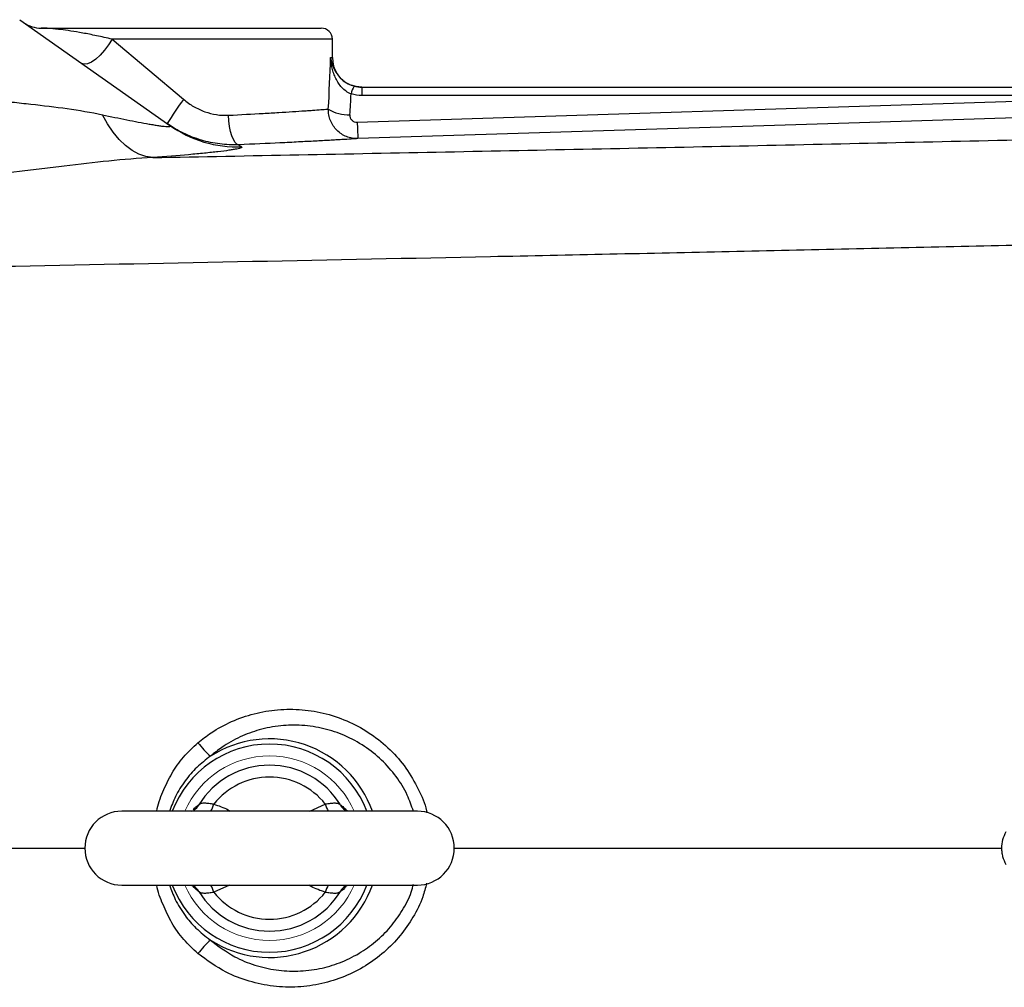
# Model space of a CAD drawing. Units: inches. Extents: x -59 to 45, y -25 to 34.
# Drawn here: x 7 to 12, y 24 to 29 of the extents above; entities that cross this region are included whole.
import ezdxf

# ---------------------------------------------------------------- set-up
doc = ezdxf.new("R2010")
doc.units = ezdxf.units.IN
doc.header["$MEASUREMENT"] = 0

msp = doc.modelspace()

# ---------------------------------------------------------------- linework, layer by layer
at = {"color": 7, "linetype": 'Continuous', "lineweight": 25}
for p, q in [((6.8455, 29.3986), (7.6452, 28.835)), ((6.9591, 29.3537), (8.4523, 29.3537)), ((7.3379, 29.2946), (7.7184, 28.9742)), ((8.5114, 29.1962), (8.5114, 29.2946)), ((8.6687, 29.0387), (8.6687, 28.9949)), ((8.6687, 29.0387), (12.4887, 29.0387)), ((8.6439, 28.8521), (12.3854, 28.9712)), ((12.4887, 28.9949), (8.6687, 28.9949)), ((8.9641, 25.1804), (7.3893, 25.1804)), ((7.3893, 24.7867), (8.9641, 24.7867))]:
    msp.add_line(p, q, dxfattribs=at)
at = {"color": 8, "linetype": 'Continuous', "lineweight": 25}
for p, q in [((8.5114, 29.2946), (7.3379, 29.2946)), ((8.5022, 29.1962), (8.5114, 29.1962)), ((7.7592, 25.1804), (7.766, 25.183)), ((8.3905, 25.1804), (8.4737, 25.2184)), ((7.9629, 24.7867), (7.8797, 24.7488))]:
    msp.add_line(p, q, dxfattribs=at)
at = {"color": 7, "linetype": 'Continuous', "lineweight": 25, "flags": 128}
for points in [[(7.3379, 29.2946), (7.319, 29.2643), (7.2974, 29.2355), (7.2742, 29.2099), (7.2506, 29.1887), (7.2278, 29.173), (7.207, 29.1638), (7.1893, 29.1613), (7.1757, 29.1659)], [(8.6688, 29.0387), (8.6381, 29.0417), (8.6119, 29.0494)], [(7.5542, 28.6636), (7.5172, 28.6696), (7.4805, 28.6824), (7.4443, 28.7021), (7.4092, 28.7283), (7.3754, 28.7608), (7.3435, 28.7992), (7.3136, 28.8431), (7.2862, 28.892)], [(8.0119, 28.732), (8.0022, 28.7355), (7.9928, 28.7447), (7.9838, 28.7594), (7.9758, 28.779), (7.9689, 28.8028), (7.9634, 28.8297), (7.9595, 28.859), (7.9575, 28.8893)], [(12.3892, 28.8837), (12.1531, 28.8762), (11.2087, 28.8461), (8.6476, 28.7646)], [(8.5804, 25.1867), (8.5786, 25.1878), (8.5779, 25.1882)], [(7.7756, 24.7789), (7.7749, 24.7794), (7.7731, 24.7805)], [(8.5784, 24.7793), (8.5786, 24.7794), (8.5802, 24.7804)]]:
    msp.add_lwpolyline(points, dxfattribs=at)
at = {"color": 8, "linetype": 'Continuous', "lineweight": 25, "flags": 128}
msp.add_lwpolyline([(8.5802, 24.7804), (8.5865, 24.7837), (8.5943, 24.7867)], dxfattribs=at)
at = {"color": 7, "linetype": 'Continuous', "lineweight": 25}
for centre, radius, start, end in [((6.9591, 29.5112), 0.1575, 234.8283, 270), ((8.4523, 29.2946), 0.0591, 0, 90), ((8.6688, 29.1962), 0.1575, 180, 245.653), ((8.7531, 28.973), 0.145, 150.5288, 168.1884), ((9.9176, 27.377), 2.718, 144.0123, 147.2994), ((8.5976, 29.0961), 0.2048, 238.2235, 271.9919), ((10.9845, 28.9086), 2.3413, 181.3837, 183.5265), ((8.0067, 29.3481), 0.6277, 234.8346, 271.9486), ((8.3798, 26.0152), 0.7501, 218.7752, 226.2721), ((8.1767, 24.9836), 0.4422, 31.4069, 148.5931), ((8.1767, 24.9836), 0.3786, 38.3313, 141.6687), ((7.3893, 24.9836), 0.1969, 90, 270), ((8.9641, 24.9836), 0.1969, 270, 90), ((8.1767, 24.9836), 0.4422, 211.4069, 328.5931), ((8.1767, 24.9836), 0.3786, 218.3313, 321.6687), ((8.3798, 23.952), 0.7501, 133.7279, 141.2248)]:
    msp.add_arc(centre, radius, start, end, dxfattribs=at)
at = {"color": 8, "linetype": 'Continuous', "lineweight": 25}
for centre, radius, start, end in [((8.1767, 24.9836), 0.5824, 19.7551, 122.7952), ((8.1767, 24.9836), 0.5546, 20.7915, 159.2085), ((7.7373, 25.2474), 0.0705, 301.2067, 331.746), ((7.521, 25.3397), 0.3787, 335.1323, 341.3197), ((8.8324, 25.3397), 0.3787, 198.6803, 204.8677), ((8.6163, 25.2474), 0.0706, 208.2718, 237.0418), ((8.1767, 24.9836), 0.5546, 200.7915, 339.2085), ((7.7372, 24.7197), 0.0706, 28.2719, 57.0079), ((8.1767, 24.9836), 0.5824, 237.2048, 340.2449), ((7.527, 24.6299), 0.3722, 18.6266, 24.9214), ((8.8264, 24.6299), 0.3722, 155.0786, 161.3734), ((8.6163, 24.7197), 0.0706, 122.4759, 151.7296)]:
    msp.add_arc(centre, radius, start, end, dxfattribs=at)
at = {"color": 144, "linetype": 'Continuous', "lineweight": 18}
for start, end in [(90, 156.4218), (23.5782, 90), (203.5782, 336.4218)]:
    msp.add_arc((8.1767, 24.9836), 0.4921, start, end, dxfattribs=at)
at = {"color": 7, "linetype": 'Continuous', "lineweight": 25}
for centre, ratio, end_param in [((7.7043, 29.7154), 0.233743, 4.561432), ((7.7043, 29.6849), 0.267949, 4.513519)]:
    msp.add_ellipse(centre, major_axis=(0, 3.4529), ratio=ratio, start_param=4.480527, end_param=end_param, dxfattribs=at)
for points, knots in [([(7.3379, 29.2946), (7.3088, 29.3013), (7.2814, 29.3073), (7.2422, 29.3156), (7.2295, 29.3182), (7.205, 29.323), (7.1932, 29.3253), (7.1589, 29.3316), (7.1376, 29.3352), (7.0988, 29.3413), (7.0811, 29.3438), (7.0573, 29.3467), (7.0497, 29.3476), (7.0356, 29.3491), (7.029, 29.3498), (7.0106, 29.3514), (7.0002, 29.3522), (6.9827, 29.3532), (6.9757, 29.3534), (6.9649, 29.3537), (6.9612, 29.3537), (6.9591, 29.3537)], [0, 0, 0, 0, 0.125, 0.125, 0.1875, 0.1875, 0.25, 0.25, 0.375, 0.375, 0.5, 0.5, 0.5625, 0.5625, 0.625, 0.625, 0.75, 0.75, 0.875, 0.875, 1, 1, 1, 1]), ([(8.6112, 29.0027), (8.6018, 29.0064), (8.593, 29.0113), (8.5765, 29.0229), (8.569, 29.0296), (8.5554, 29.0442), (8.5493, 29.0521), (8.5385, 29.0684), (8.5337, 29.0768), (8.5253, 29.0943), (8.5216, 29.1033), (8.5153, 29.1215), (8.5126, 29.1306), (8.5082, 29.1491), (8.5064, 29.1584), (8.5037, 29.1772), (8.5027, 29.1868), (8.5022, 29.1962)], [0, 0, 0, 0, 0.125, 0.125, 0.25, 0.25, 0.375, 0.375, 0.5, 0.5, 0.625, 0.625, 0.75, 0.75, 0.875, 0.875, 1, 1, 1, 1]), ([(8.5629, 29.0793), (8.563, 29.0793), (8.5706, 29.0701), (8.5929, 29.0567), (8.6163, 29.0482), (8.6269, 29.0444)], [0, 0, 0, 0, 0.001382, 0.547308, 1, 1, 1, 1]), ([(6.5072, 28.9974), (6.5738, 28.9876), (6.6404, 28.979), (6.74, 28.9671), (6.7731, 28.9634), (6.8393, 28.956), (6.8723, 28.9524), (6.9705, 28.9413), (7.035, 28.9338), (7.1621, 28.9157), (7.2246, 28.9052), (7.2862, 28.892)], [0, 0, 0, 0, 0.25, 0.25, 0.375, 0.375, 0.5, 0.5, 0.75, 0.75, 1, 1, 1, 1]), ([(7.7184, 28.9742), (7.7354, 28.9598), (7.7533, 28.9471), (7.7815, 28.9306), (7.7912, 28.9255), (7.811, 28.9163), (7.8212, 28.912), (7.8522, 28.9009), (7.873, 28.8957), (7.9045, 28.8909), (7.9151, 28.8899), (7.9363, 28.8888), (7.9469, 28.8888), (7.9575, 28.8893)], [0, 0, 0, 0, 0.25, 0.25, 0.375, 0.375, 0.5, 0.5, 0.75, 0.75, 0.875, 0.875, 1, 1, 1, 1]), ([(7.9575, 28.8893), (8.0232, 28.8926), (8.0848, 28.8959), (8.1567, 28.9001), (8.1708, 28.9009), (8.1985, 28.9025), (8.2121, 28.9034), (8.2515, 28.9058), (8.2762, 28.9073), (8.3223, 28.9103), (8.3438, 28.9118), (8.3735, 28.9138), (8.3831, 28.9144), (8.4011, 28.9157), (8.4096, 28.9163), (8.4337, 28.918), (8.4477, 28.919), (8.4718, 28.9207), (8.4818, 28.9214), (8.4898, 28.922)], [0, 0, 0, 0, 0.25, 0.25, 0.3125, 0.3125, 0.375, 0.375, 0.5, 0.5, 0.625, 0.625, 0.6875, 0.6875, 0.75, 0.75, 0.875, 0.875, 1, 1, 1, 1]), ([(8.6476, 28.7646), (8.6372, 28.7643), (8.6269, 28.765), (8.6065, 28.7686), (8.5964, 28.7714), (8.5773, 28.779), (8.5682, 28.7838), (8.5508, 28.7952), (8.5427, 28.8017), (8.5281, 28.8163), (8.5215, 28.8245), (8.51, 28.8418), (8.5052, 28.851), (8.4974, 28.8703), (8.4944, 28.8805), (8.4906, 28.901), (8.4896, 28.9114), (8.4898, 28.922)], [0, 0, 0, 0, 0.125, 0.125, 0.25, 0.25, 0.375, 0.375, 0.5, 0.5, 0.625, 0.625, 0.75, 0.75, 0.875, 0.875, 1, 1, 1, 1]), ([(7.2862, 28.892), (7.3308, 28.8825), (7.3743, 28.8734), (7.437, 28.8608), (7.4575, 28.8568), (7.4973, 28.8493), (7.5166, 28.8457), (7.5438, 28.841), (7.5526, 28.8395), (7.5694, 28.8367), (7.5775, 28.8355), (7.5928, 28.8332), (7.5999, 28.8322), (7.613, 28.8306), (7.619, 28.83), (7.6294, 28.8291), (7.6338, 28.8289), (7.641, 28.8289), (7.6438, 28.8291), (7.6493, 28.8305), (7.649, 28.8323), (7.6452, 28.835)], [0, 0, 0, 0, 0.25, 0.25, 0.375, 0.375, 0.5, 0.5, 0.5625, 0.5625, 0.625, 0.625, 0.6875, 0.6875, 0.75, 0.75, 0.8125, 0.8125, 0.875, 0.875, 1, 1, 1, 1]), ([(8.6047, 28.8914), (8.6044, 28.8863), (8.6051, 28.8811), (8.6086, 28.8714), (8.6114, 28.8669), (8.6187, 28.8595), (8.6233, 28.8566), (8.6331, 28.8528), (8.6385, 28.8519), (8.6439, 28.8521)], [0, 0, 0, 0, 0.25, 0.25, 0.5, 0.5, 0.75, 0.75, 1, 1, 1, 1]), ([(8.0119, 28.732), (7.9952, 28.7313), (7.9785, 28.7314), (7.9451, 28.7328), (7.9285, 28.7342), (7.8789, 28.7404), (7.846, 28.7472), (7.797, 28.7617), (7.7808, 28.7672), (7.7492, 28.7794), (7.7336, 28.7862), (7.6879, 28.8084), (7.6586, 28.8256), (7.6304, 28.8454)], [0, 0, 0, 0, 0.125, 0.125, 0.25, 0.25, 0.5, 0.5, 0.625, 0.625, 0.75, 0.75, 1, 1, 1, 1]), ([(7.5542, 28.6636), (8.0726, 28.6737), (8.5923, 28.6838), (9.6343, 28.7046), (10.1566, 28.7152), (11.2028, 28.7371), (11.7267, 28.7485), (12.7763, 28.7724), (13.302, 28.7848), (13.8282, 28.7979)], [0, 0, 0, 0, 0.25, 0.25, 0.5, 0.5, 0.75, 0.75, 1, 1, 1, 1]), ([(8.6476, 28.7646), (8.638, 28.764), (8.6259, 28.7633), (8.597, 28.7615), (8.5802, 28.7605), (8.5514, 28.7588), (8.5412, 28.7582), (8.5196, 28.757), (8.5082, 28.7563), (8.4726, 28.7543), (8.4469, 28.7529), (8.3918, 28.7499), (8.3624, 28.7484), (8.3153, 28.746), (8.2991, 28.7451), (8.266, 28.7435), (8.2492, 28.7427), (8.1635, 28.7385), (8.0901, 28.7352), (8.0119, 28.732)], [0, 0, 0, 0, 0.125, 0.125, 0.25, 0.25, 0.3125, 0.3125, 0.375, 0.375, 0.5, 0.5, 0.625, 0.625, 0.6875, 0.6875, 0.75, 0.75, 1, 1, 1, 1]), ([(8.028, 28.7208), (8.0303, 28.7193), (8.0292, 28.7175), (8.0204, 28.7137), (8.0127, 28.7116), (7.9964, 28.7083), (7.9901, 28.7072), (7.9761, 28.7048), (7.9683, 28.7036), (7.9429, 28.7), (7.9234, 28.6975), (7.8798, 28.6924), (7.8556, 28.6898), (7.8031, 28.6845), (7.775, 28.6818), (7.687, 28.6739), (7.6228, 28.6687), (7.5542, 28.6636)], [0, 0, 0, 0, 0.125, 0.125, 0.25, 0.25, 0.3125, 0.3125, 0.375, 0.375, 0.5, 0.5, 0.625, 0.625, 0.75, 0.75, 1, 1, 1, 1]), ([(7.5542, 28.6636), (7.4765, 28.6598), (7.3985, 28.6532), (7.2415, 28.6373), (7.1626, 28.6281), (7.0434, 28.6139), (7.0035, 28.609), (6.9236, 28.5995), (6.8837, 28.5948), (6.7638, 28.5809), (6.6839, 28.5722), (6.6039, 28.5644)], [0, 0, 0, 0, 0.25, 0.25, 0.5, 0.5, 0.625, 0.625, 0.75, 0.75, 1, 1, 1, 1]), ([(14.4616, 28.2528), (14.0341, 28.2416), (13.6071, 28.2308), (12.7536, 28.2099), (12.3272, 28.1999), (11.4758, 28.1804), (11.0506, 28.171), (10.2013, 28.1527), (9.7771, 28.1437), (8.5068, 28.1175), (7.6631, 28.1007), (6.4024, 28.0754), (5.983, 28.0669), (5.1464, 28.0497), (4.7291, 28.041), (4.3128, 28.032)], [0, 0, 0, 0, 0.125, 0.125, 0.25, 0.25, 0.375, 0.375, 0.5, 0.5, 0.75, 0.75, 0.875, 0.875, 1, 1, 1, 1]), ([(7.7745, 25.1874), (7.7746, 25.1876), (7.7751, 25.188), (7.7739, 25.1873), (7.7731, 25.1868)], [0, 0, 0, 0, 0.289931, 1, 1, 1, 1]), ([(7.8797, 25.2184), (7.8707, 25.2189), (7.8621, 25.2201), (7.8457, 25.2221), (7.838, 25.2229), (7.8276, 25.223), (7.8243, 25.2228), (7.8181, 25.2222), (7.8152, 25.2216), (7.8072, 25.2194), (7.8027, 25.217), (7.7993, 25.214)], [0, 0, 0, 0, 0.25, 0.25, 0.5, 0.5, 0.625, 0.625, 0.75, 0.75, 1, 1, 1, 1]), ([(8.5541, 25.214), (8.5507, 25.217), (8.5463, 25.2193), (8.5356, 25.2224), (8.5294, 25.223), (8.519, 25.2229), (8.5153, 25.2227), (8.5077, 25.222), (8.5038, 25.2216), (8.4915, 25.2201), (8.4827, 25.2189), (8.4737, 25.2184)], [0, 0, 0, 0, 0.25, 0.25, 0.5, 0.5, 0.625, 0.625, 0.75, 0.75, 1, 1, 1, 1]), ([(8.5804, 25.1867), (8.5793, 25.1874), (8.5782, 25.1881), (8.5787, 25.1877), (8.5788, 25.1877)], [0, 0, 0, 0, 0.942866, 1, 1, 1, 1]), ([(8.5982, 25.1805), (8.5982, 25.1805), (8.5985, 25.1805), (8.5907, 25.1809), (8.5823, 25.1864), (8.5784, 25.1889)], [0, 0, 0, 0, 0.218904, 0.639455, 1, 1, 1, 1]), ([(12.1019, 24.895), (12.0941, 24.9085), (12.0882, 24.9227), (12.0822, 24.9451), (12.0807, 24.9528), (12.0787, 24.9682), (12.0782, 24.9758), (12.0782, 24.9989), (12.0802, 25.0145), (12.0882, 25.0443), (12.0941, 25.0587), (12.1019, 25.0722)], [0, 0, 0, 0, 0.25, 0.25, 0.375, 0.375, 0.5, 0.5, 0.75, 0.75, 1, 1, 1, 1]), ([(7.7553, 24.7867), (7.7552, 24.7867), (7.755, 24.7867), (7.7628, 24.7863), (7.7713, 24.7807), (7.7752, 24.7782)], [0, 0, 0, 0, 0.218168, 0.637305, 1, 1, 1, 1]), ([(7.773, 24.7804), (7.7741, 24.7798), (7.7752, 24.7791), (7.7747, 24.7795), (7.7747, 24.7795)], [0, 0, 0, 0, 0.9423691, 1, 1, 1, 1]), ([(8.579, 24.7797), (8.5788, 24.7796), (8.5783, 24.7792), (8.5795, 24.7799), (8.5803, 24.7803)], [0, 0, 0, 0, 0.293019, 1, 1, 1, 1]), ([(7.7993, 24.7532), (7.8027, 24.7501), (7.8071, 24.7478), (7.8178, 24.7448), (7.824, 24.7442), (7.8344, 24.7443), (7.8381, 24.7445), (7.8457, 24.7451), (7.8497, 24.7456), (7.8619, 24.7471), (7.8707, 24.7483), (7.8797, 24.7488)], [0, 0, 0, 0, 0.25, 0.25, 0.5, 0.5, 0.625, 0.625, 0.75, 0.75, 1, 1, 1, 1]), ([(8.4737, 24.7488), (8.4827, 24.7483), (8.4913, 24.7471), (8.5078, 24.7451), (8.5154, 24.7443), (8.5259, 24.7442), (8.5292, 24.7443), (8.5354, 24.745), (8.5382, 24.7456), (8.5462, 24.7478), (8.5507, 24.7501), (8.5541, 24.7532)], [0, 0, 0, 0, 0.25, 0.25, 0.5, 0.5, 0.625, 0.625, 0.75, 0.75, 1, 1, 1, 1])]:
    msp.add_open_spline(points, degree=3, knots=knots, dxfattribs=at)
at = {"color": 8, "linetype": 'Continuous', "lineweight": 25}
for points, knots in [([(8.5022, 29.1962), (8.5022, 29.1961), (8.5029, 29.1913), (8.5075, 29.1659), (8.5212, 29.1247), (8.5506, 29.0928), (8.5629, 29.0793)], [0, 0, 0, 0, 0.003108, 0.117671, 0.627198, 1, 1, 1, 1]), ([(7.795, 25.5454), (7.8183, 25.5637), (7.8741, 25.6076), (7.9745, 25.6614), (8.0937, 25.7032), (8.2206, 25.7248), (8.3502, 25.725), (8.4799, 25.7029), (8.6037, 25.6592), (8.7195, 25.5941), (8.8204, 25.5113), (8.9065, 25.4119), (8.9699, 25.3016), (9.006, 25.2195), (9.0142, 25.1754), (9.0149, 25.1718)], [0, 0, 0, 0, 0.058497, 0.140218, 0.224178, 0.30835, 0.394881, 0.480632, 0.568884, 0.654457, 0.742635, 0.826139, 0.912244, 0.992743, 1, 1, 1, 1]), ([(8.9431, 25.1804), (8.933, 25.2096), (8.9104, 25.275), (8.8525, 25.3676), (8.7757, 25.4556), (8.6827, 25.5296), (8.579, 25.5858), (8.4663, 25.6235), (8.3512, 25.6409), (8.2348, 25.6386), (8.1237, 25.6176), (8.018, 25.5784), (7.9306, 25.5296), (7.8814, 25.4895), (7.8613, 25.4732)], [0, 0, 0, 0, 0.068897, 0.154803, 0.243521, 0.331466, 0.422181, 0.51002, 0.600449, 0.686141, 0.774205, 0.856691, 0.941371, 1, 1, 1, 1]), ([(7.5764, 25.1804), (7.5764, 25.1806), (7.5804, 25.2163), (7.6081, 25.2848), (7.6532, 25.3822), (7.716, 25.4717), (7.7684, 25.5206), (7.795, 25.5454)], [0, 0, 0, 0, 0.001094, 0.248499, 0.501679, 0.747352, 1, 1, 1, 1]), ([(7.8613, 25.4732), (7.8366, 25.4542), (7.7866, 25.4157), (7.7245, 25.3426), (7.6745, 25.2641), (7.6536, 25.207), (7.6438, 25.1804)], [0, 0, 0, 0, 0.251395, 0.50968, 0.771415, 1, 1, 1, 1]), ([(7.7705, 25.1876), (7.7728, 25.1907), (7.7839, 25.2059), (7.7925, 25.2104), (7.7993, 25.214)], [0, 0, 0, 0, 0.205645, 1, 1, 1, 1]), ([(7.8797, 25.2184), (7.9059, 25.2097), (7.9364, 25.1995), (7.9636, 25.1828), (7.9676, 25.1804)], [0, 0, 0, 0, 0.856301, 1, 1, 1, 1]), ([(8.5541, 25.214), (8.5563, 25.2128), (8.5649, 25.2081), (8.5765, 25.1949), (8.5852, 25.1849)], [0, 0, 0, 0, 0.249984, 1, 1, 1, 1]), ([(5.4347, 24.9836), (5.7869, 24.9836), (6.3717, 24.9836), (6.9598, 24.9836), (7.1936, 24.9836)], [0, 0, 0, 0, 0.6023397, 1, 1, 1, 1]), ([(9.1598, 24.9836), (9.5804, 24.9836), (10.4613, 24.9836), (11.4363, 24.9836), (11.9899, 24.9836), (12.0806, 24.9836)], [0, 0, 0, 0, 0.433167, 0.907153, 1, 1, 1, 1]), ([(7.795, 24.4217), (7.7688, 24.4462), (7.7165, 24.4952), (7.6537, 24.5841), (7.6084, 24.682), (7.5805, 24.7504), (7.5764, 24.7866), (7.5764, 24.7867)], [0, 0, 0, 0, 0.249132, 0.4983192, 0.7485401, 0.998906, 1, 1, 1, 1]), ([(7.6438, 24.7867), (7.6532, 24.761), (7.6741, 24.704), (7.7227, 24.6271), (7.7849, 24.5531), (7.8349, 24.5145), (7.8613, 24.494)], [0, 0, 0, 0, 0.2212375, 0.4903416, 0.7305578, 1, 1, 1, 1]), ([(7.7993, 24.7532), (7.7972, 24.7544), (7.7885, 24.7591), (7.7769, 24.7723), (7.7682, 24.7822)], [0, 0, 0, 0, 0.249984, 1, 1, 1, 1]), ([(9.013, 24.7967), (9.007, 24.7723), (8.9912, 24.7088), (8.9429, 24.6144), (8.8743, 24.5145), (8.7887, 24.4274), (8.6888, 24.3536), (8.5769, 24.2969), (8.4549, 24.2583), (8.327, 24.2408), (8.196, 24.2446), (8.0672, 24.2715), (7.928, 24.3243), (7.8436, 24.3861), (7.795, 24.4217)], [0, 0, 0, 0, 0.049245, 0.127945, 0.206655, 0.287304, 0.367966, 0.451459, 0.534961, 0.621012, 0.707063, 0.794225, 0.881379, 1, 1, 1, 1]), ([(7.8613, 24.494), (7.9034, 24.462), (7.9762, 24.4066), (8.0978, 24.3574), (8.2109, 24.3313), (8.3277, 24.3252), (8.4418, 24.3384), (8.5521, 24.3706), (8.653, 24.4194), (8.7444, 24.4843), (8.8223, 24.5613), (8.8855, 24.6508), (8.9267, 24.7278), (8.9398, 24.7771), (8.9435, 24.7909)], [0, 0, 0, 0, 0.118784, 0.205528, 0.294823, 0.381215, 0.47005, 0.554353, 0.640974, 0.722616, 0.806501, 0.886192, 0.968141, 1, 1, 1, 1]), ([(8.4737, 24.7488), (8.4476, 24.7575), (8.4171, 24.7677), (8.3898, 24.7843), (8.3859, 24.7867)], [0, 0, 0, 0, 0.856301, 1, 1, 1, 1]), ([(8.585, 24.7823), (8.582, 24.7782), (8.5702, 24.7618), (8.561, 24.7569), (8.5541, 24.7532)], [0, 0, 0, 0, 0.252592, 1, 1, 1, 1])]:
    msp.add_open_spline(points, degree=3, knots=knots, dxfattribs=at)
at = {"color": 7, "linetype": 'Continuous', "lineweight": 25}
for points in [[(8.6269, 29.0444), (8.6406, 29.0406), (8.6545, 29.0387), (8.6687, 29.0387)], [(8.6687, 28.9949), (8.6492, 28.9949), (8.63, 28.9975), (8.6112, 29.0027)], [(8.0119, 28.732), (8.0164, 28.7289), (8.0218, 28.7251), (8.028, 28.7208)]]:
    msp.add_open_spline(points, degree=3, dxfattribs=at)

doc.saveas('drawing.dxf')
